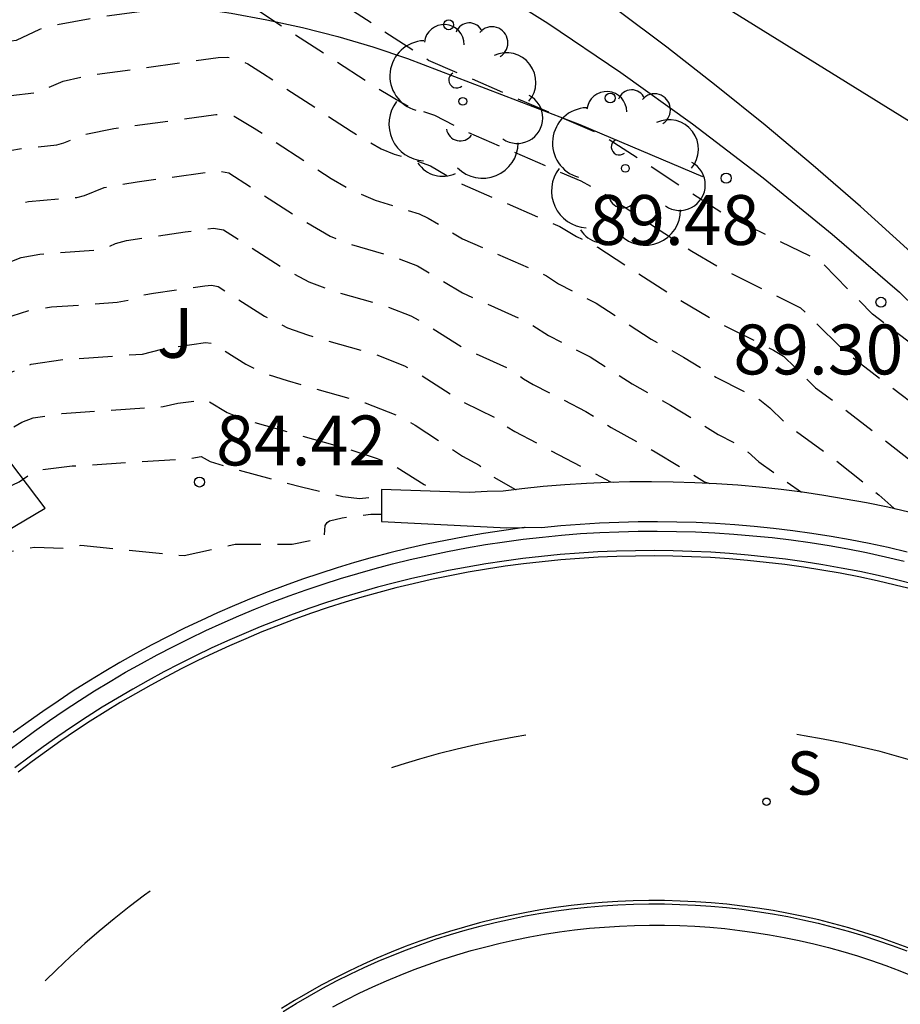
# Model space of a CAD drawing. Units: metres. Extents: x 581344 to 581695, y 4794539 to 4794791.
# Drawn here: x 581465 to 581479, y 4794664 to 4794679 of the extents above; entities that cross this region are included whole.
import ezdxf

# ---------------------------------------------------------------- set-up
doc = ezdxf.new("R2010")
doc.units = ezdxf.units.M
doc.header["$MEASUREMENT"] = 0
doc.linetypes.add('TRAZOS_NORMALES', pattern=[0.75, 0.5, -0.25])
for name, color, linetype in [('020101', 3, 'Continuous'), ('020194', 31, 'TRAZOS_NORMALES'), ('020195', 30, 'TRAZOS_NORMALES'), ('020204', 9, 'Continuous'), ('020308', 9, 'Continuous'), ('060106', 9, 'Continuous'), ('060108', 9, 'Continuous'), ('060113', 4, 'Continuous'), ('060134', 9, 'Continuous'), ('070111', 6, 'Continuous'), ('100105', 3, 'Continuous'), ('100106', 63, 'Continuous'), ('100202', 3, 'Continuous'), ('100302', 7, 'Continuous'), ('210204', 9, 'Continuous'), ('210304', 9, 'Continuous'), ('260101', 9, 'Continuous')]:
    doc.layers.add(name, color=color, linetype=linetype)
doc.styles.add('ARIAL', font='arial.ttf', dxfattribs={"height": 1})
doc.styles.add('ROMANS', font='romans__.ttf', dxfattribs={"height": 1})

# ---------------------------------------------------------------- blocks, each defined once
blk = doc.blocks.new('SANEA')
blk.add_circle((0, 0), 0.055)
blk = doc.blocks.new('COTAPU')
blk.add_circle((0, 0), 0.075)
blk = doc.blocks.new('ARBOL')
blk.add_circle((0, 0), 0.0587)
for centre, radius, start, end in [((-0.28, 0.855), 0.3, 359.2878, 173.6078), ((0.097, 0.97), 0.21, 23.1565, 160.4665), ((0.438, 0.881), 0.24, 301.578, 139.328), ((-0.564, 0.381), 0.532, 92.28, 254.58), ((0.656, 0.288), 0.443, 319.8556, 114.7656), ((-0.091, 0.321), 0.12, 119.14, 310.56), ((0.819, -0.249), 0.383, 235.5275, 62.0275), ((-0.556, -0.339), 0.555, 142.64, 266.54), ((-0.039, -0.384), 0.21, 189.64, 323.88), ((0.299, -0.624), 0.532, 224.67, 0.24), ((-0.301, -0.676), 0.45, 213.78, 295.32)]:
    blk.add_arc(centre, radius, start, end)

msp = doc.modelspace()

# ---------------------------------------------------------------- linework, layer by layer
at = {"layer": '020101', "flags": 128}
msp.add_lwpolyline([(581462.703, 4794678.511), (581463.287, 4794678.618), (581463.874, 4794678.703), (581464.464, 4794678.765), (581465.056, 4794678.806), (581465.649, 4794678.825), (581466.242, 4794678.822), (581466.835, 4794678.796), (581467.382, 4794678.752), (581467.926, 4794678.69), (581468.469, 4794678.609), (581469.008, 4794678.509), (581469.543, 4794678.392), (581470.074, 4794678.255), (581470.601, 4794678.101), (581471.121, 4794677.928), (581473.71, 4794676.936), (581475.557, 4794676.153)], dxfattribs=at)
at = {"layer": '020194', "flags": 128}
for points, elevation in [([(581424.808, 4794656.057), (581424.563, 4794656.708), (581424.517, 4794656.946), (581424.296, 4794657.836), (581424.196, 4794658.019), (581424.036, 4794658.186), (581423.529, 4794658.593), (581423.329, 4794658.691), (581423.13, 4794658.749), (581422.712, 4794658.788), (581422.2, 4794658.771), (581422.034, 4794658.891), (581421.86, 4794659.051), (581421.28, 4794659.709), (581421.18, 4794659.919), (581421.022, 4794660.305), (581420.811, 4794660.957), (581420.711, 4794661.201), (581420.546, 4794661.593), (581420.501, 4794661.804), (581420.509, 4794662.064), (581420.553, 4794662.283), (581420.724, 4794662.936), (581420.85, 4794663.143), (581421.314, 4794663.856), (581421.619, 4794664.292), (581422.233, 4794665.343), (581422.698, 4794666.356), (581423.147, 4794667.479), (581423.596, 4794668.615), (581423.659, 4794668.862), (581423.85, 4794669.89), (581423.971, 4794671.02), (581424.146, 4794672.191), (581424.232, 4794672.671), (581424.437, 4794673.679), (581424.757, 4794674.792), (581425.133, 4794675.816), (581425.639, 4794676.79), (581426.289, 4794677.772), (581427.02, 4794678.771), (581427.652, 4794679.63), (581428.366, 4794680.478), (581429.041, 4794681.222), (581429.805, 4794681.996), (581430.71, 4794682.826), (581431.644, 4794683.631), (581432.563, 4794684.434), (581433.371, 4794685.017), (581434.355, 4794685.686), (581435.246, 4794686.209), (581435.64, 4794686.423), (581439.675, 4794688.297), (581440.55, 4794688.646), (581442.854, 4794689.329), (581443.305, 4794689.413), (581443.772, 4794689.467), (581444.75, 4794689.465), (581446.777, 4794689.281), (581447.712, 4794689.132), (581450.011, 4794688.444), (581452.379, 4794687.899), (581452.779, 4794687.819), (581453.329, 4794687.822), (581453.818, 4794687.778), (581454.463, 4794687.717), (581455.333, 4794687.638), (581456.097, 4794687.585), (581456.756, 4794687.585), (581457.455, 4794687.611), (581457.824, 4794687.506), (581458.399, 4794687.333), (581458.567, 4794687.213), (581458.656, 4794687.195), (581458.984, 4794687.255), (581459.059, 4794687.227), (581459.22, 4794687.119), (581459.296, 4794687.091), (581460.22, 4794687.248), (581460.971, 4794687.349), (581461.775, 4794687.422), (581462.561, 4794687.459), (581462.727, 4794687.444), (581463.302, 4794687.263), (581464.207, 4794687.257), (581464.917, 4794687.225), (581466.172, 4794687.101), (581466.551, 4794687.043), (581466.897, 4794686.915), (581467.77, 4794686.7), (581468.368, 4794686.524), (581469.142, 4794686.262), (581470.248, 4794685.829), (581471.059, 4794685.45), (581471.875, 4794685.014), (581472.498, 4794684.641), (581473.382, 4794684.053), (581473.838, 4794683.836), (581474.23, 4794683.551), (581474.746, 4794683.134), (581475.745, 4794682.255), (581477.84, 4794680.484), (581478.398, 4794680.027), (581478.731, 4794679.808), (581479.136, 4794679.474), (581485.019, 4794674.34), (581483.993, 4794672.906), (581483.614, 4794672.135), (581482.964, 4794671.211), (581482.992, 4794671.139), (581482.959, 4794671.114), (581482.892, 4794671.1), (581482.473, 4794671.053), (581482.298, 4794671.064), (581482.174, 4794671.112), (581481.506, 4794671.547), (581481.228, 4794671.759), (581479.956, 4794672.653), (581479.782, 4794672.814), (581478.11, 4794674.083), (581477.333, 4794674.877), (581475.88, 4794675.584), (581474.13, 4794676.722), (581473.987, 4794676.801), (581471.437, 4794677.898), (581469.033, 4794679.462), (581468.758, 4794679.617), (581468.526, 4794679.665), (581468.351, 4794679.657), (581465.864, 4794679.309), (581465.395, 4794679.205), (581464.938, 4794678.99), (581464.773, 4794678.957), (581464.674, 4794678.918), (581463.964, 4794678.496), (581461.829, 4794677.149), (581461.333, 4794676.821), (581461.173, 4794676.668), (581460.739, 4794676.216), (581460.427, 4794675.848), (581460.251, 4794675.616), (581460.045, 4794675.295), (581459.711, 4794674.87), (581459.238, 4794674.074), (581458.947, 4794673.494)], 89.14), ([(581457.861, 4794666.255), (581458.021, 4794666.488), (581458.057, 4794667.304), (581458.087, 4794667.408), (581458.109, 4794667.757), (581458.141, 4794667.863), (581458.175, 4794668.308), (581458.215, 4794668.467), (581458.254, 4794668.903), (581458.296, 4794669.057), (581458.347, 4794669.484), (581458.384, 4794669.583), (581458.458, 4794670.131), (581458.519, 4794670.308), (581458.595, 4794670.803), (581458.645, 4794670.909), (581458.76, 4794671.521), (581458.921, 4794672.06), (581458.975, 4794672.206), (581459.037, 4794672.289), (581459.381, 4794673.12), (581459.502, 4794673.289), (581459.692, 4794673.656), (581459.809, 4794673.793), (581460.089, 4794674.271), (581460.274, 4794674.547), (581460.44, 4794674.753), (581460.562, 4794674.86), (581460.798, 4794675.213), (581461.135, 4794675.62), (581461.302, 4794675.753), (581461.75, 4794676.22), (581462.04, 4794676.419), (581463.294, 4794677.214), (581464.574, 4794678.001), (581464.83, 4794678.128), (581464.964, 4794678.165), (581465.24, 4794678.202), (581465.593, 4794678.368), (581465.773, 4794678.425), (581466.543, 4794678.56), (581468.313, 4794678.8), (581468.47, 4794678.807), (581468.677, 4794678.764), (581468.748, 4794678.731), (581470.573, 4794677.544), (581471.04, 4794677.258), (581471.204, 4794677.179), (581471.527, 4794677.077), (581471.944, 4794676.853), (581473.729, 4794676.087), (581474.087, 4794675.887), (581475.396, 4794675.03), (581475.832, 4794674.773), (581477.031, 4794674.181), (581477.696, 4794673.52), (581479.24, 4794672.345), (581479.834, 4794671.781), (581480.499, 4794671.295), (581480.694, 4794671.108), (581481.098, 4794670.644), (581481.241, 4794670.505), (581481.653, 4794670.254), (581482.28, 4794669.975), (581482.743, 4794669.73), (581486.073, 4794667.765)], 88.64), ([(581457.85, 4794666.001), (581457.991, 4794666.206), (581458.188, 4794666.464), (581458.227, 4794667.197), (581458.286, 4794667.326), (581458.312, 4794667.646), (581458.374, 4794667.776), (581458.407, 4794668.151), (581458.424, 4794668.222), (581458.466, 4794668.28), (581458.478, 4794668.325), (581458.529, 4794668.789), (581458.598, 4794668.926), (581458.654, 4794669.318), (581458.707, 4794669.389), (581458.722, 4794669.436), (581458.797, 4794669.934), (581458.895, 4794670.098), (581458.981, 4794670.583), (581459.084, 4794670.74), (581459.203, 4794671.334), (581459.364, 4794671.842), (581459.399, 4794671.899), (581459.468, 4794671.955), (581459.507, 4794672.02), (581459.809, 4794672.738), (581459.854, 4794672.804), (581459.962, 4794672.9), (581460.157, 4794673.259), (581460.304, 4794673.388), (581460.575, 4794673.842), (581460.761, 4794674.115), (581460.927, 4794674.307), (581461.063, 4794674.399), (581461.278, 4794674.716), (581461.598, 4794675.097), (581461.779, 4794675.212), (581462.184, 4794675.631), (581462.34, 4794675.745), (581464.323, 4794676.995), (581464.723, 4794677.222), (581464.986, 4794677.337), (581465.156, 4794677.373), (581465.543, 4794677.414), (581465.945, 4794677.587), (581466.315, 4794677.669), (581468.276, 4794677.944), (581468.413, 4794677.949), (581468.58, 4794677.915), (581468.721, 4794677.846), (581468.941, 4794677.707), (581470.273, 4794676.834), (581470.724, 4794676.571), (581470.92, 4794676.488), (581471.286, 4794676.38), (581471.464, 4794676.311), (581471.945, 4794676.036), (581473.411, 4794675.403), (581473.661, 4794675.253), (581473.982, 4794675.09), (581475.072, 4794674.382), (581475.801, 4794673.951), (581476.625, 4794673.544), (581476.773, 4794673.454), (581477.257, 4794672.976), (581477.649, 4794672.691), (581478.731, 4794671.85), (581479.147, 4794671.473), (581479.837, 4794670.795), (581479.858, 4794670.781)], 88.14), ([(581457.839, 4794665.734), (581458.032, 4794666.015), (581458.353, 4794666.429), (581458.371, 4794666.547), (581458.397, 4794667.09), (581458.485, 4794667.244), (581458.523, 4794667.555), (581458.608, 4794667.688), (581458.649, 4794668.055), (581458.746, 4794668.219), (581458.799, 4794668.638), (581458.901, 4794668.796), (581458.961, 4794669.152), (581459.029, 4794669.227), (581459.06, 4794669.29), (581459.136, 4794669.737), (581459.162, 4794669.788), (581459.239, 4794669.86), (581459.279, 4794669.926), (581459.366, 4794670.363), (581459.517, 4794670.545), (581459.619, 4794671.043), (581459.772, 4794671.52), (581459.815, 4794671.579), (581459.918, 4794671.657), (581459.965, 4794671.722), (581460.17, 4794672.219), (581460.254, 4794672.383), (581460.438, 4794672.539), (581460.641, 4794672.883), (581460.778, 4794672.975), (581460.837, 4794673.038), (581461.121, 4794673.508), (581461.262, 4794673.7), (581461.361, 4794673.809), (581461.582, 4794673.958), (581461.758, 4794674.218), (581462.041, 4794674.553), (581462.273, 4794674.687), (581462.666, 4794675.084), (581463.01, 4794675.311), (581464.502, 4794676.245), (581464.871, 4794676.444), (581465.143, 4794676.546), (581465.347, 4794676.581), (581465.846, 4794676.627), (581465.955, 4794676.657), (581466.22, 4794676.777), (581466.703, 4794676.875), (581468.238, 4794677.086), (581468.357, 4794677.092), (581468.515, 4794677.059), (581468.814, 4794676.882), (581469.973, 4794676.125), (581470.277, 4794675.949), (581470.635, 4794675.797), (581471.294, 4794675.594), (581471.433, 4794675.527), (581471.946, 4794675.218), (581473.212, 4794674.662), (581473.393, 4794674.539), (581473.957, 4794674.247), (581474.785, 4794673.71), (581475.27, 4794673.437), (581475.756, 4794673.137), (581476.417, 4794672.797), (581476.57, 4794672.676), (581476.82, 4794672.429), (581477.5, 4794671.931), (581478.205, 4794671.37), (581478.432, 4794671.169), (581478.455, 4794671.155)], 87.64), ([(581457.816, 4794665.203), (581458.177, 4794665.72), (581458.693, 4794666.379), (581458.737, 4794666.877), (581458.883, 4794667.079), (581458.922, 4794667.313), (581459.075, 4794667.513), (581459.122, 4794667.803), (581459.282, 4794668.009), (581459.339, 4794668.335), (581459.506, 4794668.536), (581459.563, 4794668.799), (581459.736, 4794668.997), (581459.815, 4794669.344), (581460.047, 4794669.584), (581460.137, 4794669.923), (581460.178, 4794669.974), (581460.339, 4794670.103), (581460.396, 4794670.183), (581460.469, 4794670.525), (581460.574, 4794670.855), (581460.624, 4794670.919), (581460.817, 4794671.059), (581460.881, 4794671.125), (581461.048, 4794671.516), (581461.111, 4794671.617), (581461.39, 4794671.818), (581461.552, 4794672.067), (581461.866, 4794672.283), (581462.076, 4794672.623), (581462.206, 4794672.794), (581462.288, 4794672.863), (581462.585, 4794673.036), (581462.729, 4794673.238), (581462.909, 4794673.45), (581463.262, 4794673.639), (581463.555, 4794673.926), (581464.541, 4794674.556), (581465.016, 4794674.823), (581465.313, 4794674.933), (581465.594, 4794674.985), (581466.451, 4794675.051), (581466.574, 4794675.075), (581466.73, 4794675.144), (581466.897, 4794675.19), (581467.78, 4794675.322), (581468.203, 4794675.375), (581468.353, 4794675.353), (581469.248, 4794674.78), (581469.637, 4794674.568), (581470.067, 4794674.413), (581470.805, 4794674.202), (581471.173, 4794674.06), (581471.365, 4794673.954), (581471.947, 4794673.584), (581472.655, 4794673.262), (581472.864, 4794673.112), (581473.011, 4794673.027), (581473.802, 4794672.622), (581474.185, 4794672.381), (581474.844, 4794672.016), (581475.584, 4794671.564), (581475.668, 4794671.538)], 86.64), ([(581457.805, 4794664.933), (581458.356, 4794665.718), (581458.848, 4794666.323), (581458.877, 4794666.401), (581458.889, 4794666.698), (581458.907, 4794666.77), (581459.082, 4794666.996), (581459.11, 4794667.16), (581459.139, 4794667.224), (581459.308, 4794667.426), (581459.359, 4794667.677), (581459.55, 4794667.904), (581459.609, 4794668.184), (581459.808, 4794668.405), (581459.868, 4794668.633), (581460.075, 4794668.851), (581460.128, 4794669.089), (581460.154, 4794669.147), (581460.431, 4794669.413), (581460.523, 4794669.703), (581460.764, 4794669.906), (581460.83, 4794669.985), (581460.894, 4794670.267), (581460.982, 4794670.535), (581461.036, 4794670.597), (581461.339, 4794670.827), (581461.519, 4794671.212), (581461.866, 4794671.457), (581462.017, 4794671.67), (581462.38, 4794671.905), (581462.571, 4794672.207), (581462.658, 4794672.317), (581462.742, 4794672.381), (581463.087, 4794672.574), (581463.241, 4794672.781), (581463.37, 4794672.921), (581463.779, 4794673.129), (581464.021, 4794673.362), (581464.908, 4794673.922), (581465.175, 4794674.057), (581465.461, 4794674.147), (581465.766, 4794674.192), (581466.754, 4794674.263), (581466.921, 4794674.294), (581467.087, 4794674.361), (581467.303, 4794674.401), (581468.075, 4794674.509), (581468.176, 4794674.518), (581468.272, 4794674.5), (581468.969, 4794674.055), (581469.317, 4794673.878), (581469.616, 4794673.772), (581470.644, 4794673.476), (581471.075, 4794673.309), (581471.3, 4794673.185), (581471.946, 4794672.767), (581472.456, 4794672.52), (581472.611, 4794672.394), (581472.734, 4794672.318), (581474.171, 4794671.564), (581474.22, 4794671.556)], 86.14), ([(581457.794, 4794664.674), (581458.438, 4794665.583), (581459.012, 4794666.288), (581459.046, 4794666.362), (581459.056, 4794666.599), (581459.077, 4794666.664), (581459.281, 4794666.914), (581459.311, 4794667.053), (581459.344, 4794667.113), (581459.542, 4794667.338), (581459.596, 4794667.55), (581459.818, 4794667.799), (581459.879, 4794668.033), (581460.111, 4794668.275), (581460.172, 4794668.467), (581460.413, 4794668.705), (581460.436, 4794668.753), (581460.464, 4794668.899), (581460.493, 4794668.951), (581460.815, 4794669.242), (581460.845, 4794669.292), (581460.877, 4794669.433), (581460.908, 4794669.483), (581461.19, 4794669.709), (581461.264, 4794669.788), (581461.359, 4794670.144), (581461.402, 4794670.233), (581461.797, 4794670.529), (581461.919, 4794670.793), (581461.968, 4794670.851), (581462.342, 4794671.097), (581462.442, 4794671.234), (581462.512, 4794671.294), (581462.894, 4794671.528), (581463.044, 4794671.758), (581463.141, 4794671.866), (581463.589, 4794672.113), (581463.737, 4794672.303), (581463.814, 4794672.377), (581464.275, 4794672.604), (581464.46, 4794672.779), (581465.115, 4794673.19), (581465.335, 4794673.29), (581465.464, 4794673.33), (581465.937, 4794673.4), (581467.138, 4794673.484), (581467.504, 4794673.577), (581468.086, 4794673.657), (581468.191, 4794673.647), (581468.69, 4794673.33), (581468.997, 4794673.188), (581469.313, 4794673.084), (581470.484, 4794672.749), (581470.978, 4794672.559), (581471.235, 4794672.416), (581471.947, 4794671.949), (581472.199, 4794671.813), (581472.403, 4794671.645), (581472.745, 4794671.447), (581472.753, 4794671.446)], 85.64), ([(581457.782, 4794664.385), (581457.799, 4794664.432), (581458.52, 4794665.449), (581459.193, 4794666.276), (581459.215, 4794666.323), (581459.224, 4794666.501), (581459.246, 4794666.557), (581459.48, 4794666.831), (581459.532, 4794666.98), (581459.775, 4794667.251), (581459.833, 4794667.424), (581460.086, 4794667.694), (581460.149, 4794667.882), (581460.413, 4794668.145), (581460.477, 4794668.301), (581460.751, 4794668.558), (581460.801, 4794668.708), (581460.832, 4794668.754), (581461.219, 4794669.094), (581461.26, 4794669.219), (581461.293, 4794669.263), (581461.698, 4794669.59), (581461.724, 4794669.643), (581461.778, 4794669.863), (581461.81, 4794669.912), (581462.255, 4794670.231), (581462.34, 4794670.406), (581462.397, 4794670.467), (581462.818, 4794670.736), (581462.947, 4794670.875), (581463.408, 4794671.15), (581463.574, 4794671.373), (581464.091, 4794671.652), (581464.24, 4794671.823), (581464.771, 4794672.079), (581464.883, 4794672.184), (581465.193, 4794672.384), (581465.321, 4794672.458), (581465.494, 4794672.524), (581465.924, 4794672.592), (581467.447, 4794672.695), (581467.667, 4794672.746), (581468.087, 4794672.799), (581468.411, 4794672.605), (581468.677, 4794672.497), (581470.314, 4794672.03), (581470.667, 4794671.914), (581470.912, 4794671.809), (581471.369, 4794671.525), (581471.572, 4794671.429), (581471.619, 4794671.419)], 85.14), ([(581457.759, 4794663.837), (581457.786, 4794663.908), (581458.073, 4794664.339), (581458.582, 4794665.046), (581458.932, 4794665.496), (581459.527, 4794666.207), (581459.586, 4794666.343), (581459.878, 4794666.667), (581459.939, 4794666.758), (581460.257, 4794667.093), (581460.306, 4794667.172), (581460.6, 4794667.46), (581460.689, 4794667.58), (581461.018, 4794667.884), (581461.07, 4794667.953), (581461.428, 4794668.266), (581461.511, 4794668.361), (581461.968, 4794668.728), (581462.064, 4794668.823), (581462.58, 4794669.206), (581462.625, 4794669.268), (581463.229, 4794669.685), (581463.832, 4794670.055), (581464.267, 4794670.298), (581464.422, 4794670.36), (581465.063, 4794670.503), (581465.512, 4794670.581), (581465.956, 4794670.567), (581466.211, 4794670.609), (581467.764, 4794670.454), (581468.53, 4794670.624), (581469.388, 4794670.628), (581469.848, 4794670.715), (581469.87, 4794670.752), (581469.881, 4794670.905), (581469.912, 4794670.954), (581469.947, 4794670.975), (581470.136, 4794671.022), (581470.571, 4794671.078), (581470.731, 4794671.078)], 84.14)]:
    msp.add_lwpolyline(points, dxfattribs=dict(at, elevation=elevation))
at = {"layer": '020195', "flags": 128}
for points, elevation in [([(581457.828, 4794665.473), (581458.177, 4794665.968), (581458.518, 4794666.394), (581458.54, 4794666.504), (581458.567, 4794666.984), (581458.684, 4794667.161), (581458.719, 4794667.424), (581458.841, 4794667.601), (581458.895, 4794667.953), (581459.014, 4794668.114), (581459.069, 4794668.486), (581459.203, 4794668.666), (581459.258, 4794668.965), (581459.398, 4794669.144), (581459.475, 4794669.541), (581459.663, 4794669.755), (581459.752, 4794670.143), (581459.949, 4794670.349), (581460.044, 4794670.784), (581460.167, 4794671.174), (581460.212, 4794671.241), (581460.367, 4794671.358), (581460.423, 4794671.423), (581460.617, 4794671.886), (581460.682, 4794672), (581460.914, 4794672.178), (581461.087, 4794672.464), (581461.331, 4794672.637), (581461.625, 4794673.106), (581461.753, 4794673.271), (581461.835, 4794673.344), (581462.018, 4794673.445), (581462.083, 4794673.497), (581462.264, 4794673.755), (581462.484, 4794674.009), (581462.768, 4794674.163), (581463.111, 4794674.505), (581463.554, 4794674.794), (581464.681, 4794675.494), (581465.019, 4794675.665), (581465.166, 4794675.72), (581465.422, 4794675.777), (581466.149, 4794675.839), (581466.265, 4794675.866), (581466.561, 4794675.987), (581467.058, 4794676.074), (581468.2, 4794676.229), (581468.312, 4794676.232), (581468.434, 4794676.206), (581469.527, 4794675.506), (581469.957, 4794675.258), (581470.223, 4794675.148), (581470.965, 4794674.928), (581471.27, 4794674.811), (581471.946, 4794674.402), (581472.933, 4794673.962), (581473.239, 4794673.763), (581473.867, 4794673.442), (581474.498, 4794673.038), (581475.074, 4794672.717), (581475.789, 4794672.277), (581476.07, 4794672.131), (581476.243, 4794672.009), (581476.403, 4794671.865), (581477.042, 4794671.409)], 87.14), ([(581457.77, 4794664.101), (581457.797, 4794664.176), (581458.546, 4794665.241), (581459.36, 4794666.241), (581459.384, 4794666.284), (581459.391, 4794666.402), (581459.416, 4794666.45), (581459.679, 4794666.749), (581459.714, 4794666.837), (581459.755, 4794666.892), (581460.009, 4794667.163), (581460.07, 4794667.298), (581460.354, 4794667.589), (581460.419, 4794667.731), (581460.715, 4794668.015), (581460.782, 4794668.135), (581461.089, 4794668.412), (581461.138, 4794668.518), (581461.172, 4794668.557), (581461.583, 4794668.899), (581461.679, 4794669.043), (581462.132, 4794669.392), (581462.203, 4794669.577), (581462.712, 4794669.933), (581462.802, 4794670.067), (581463.294, 4794670.376), (581463.412, 4794670.478), (581463.923, 4794670.773), (581464.024, 4794670.894), (581464.593, 4794671.19), (581464.673, 4794671.275), (581465.283, 4794671.563), (581465.492, 4794671.71), (581465.578, 4794671.742), (581466.081, 4794671.802), (581467.813, 4794671.91), (581468.019, 4794671.943), (581468.152, 4794671.87), (581468.437, 4794671.782), (581469.527, 4794671.487), (581470.147, 4794671.343), (581470.4, 4794671.313), (581470.731, 4794671.346)], 84.64)]:
    msp.add_lwpolyline(points, dxfattribs=dict(at, elevation=elevation))
at = {"layer": '060106', "flags": 128}
msp.add_lwpolyline([(581472.108, 4794679.163), (581473.229, 4794678.457), (581474.329, 4794677.718), (581475.404, 4794676.946), (581476.467, 4794676.133), (581477.505, 4794675.288), (581478.516, 4794674.412), (581479.964, 4794672.997), (581481.408, 4794671.719), (581482.554, 4794670.8), (581483.726, 4794669.915), (581484.878, 4794669.098)], dxfattribs=at)
at = {"layer": '060108', "flags": 128}
for points in [[(581465.079, 4794667.492), (581465.295, 4794667.656), (581465.514, 4794667.817), (581465.736, 4794667.974), (581465.96, 4794668.127), (581466.187, 4794668.276), (581466.417, 4794668.421), (581466.649, 4794668.563), (581466.883, 4794668.7), (581467.12, 4794668.833), (581467.359, 4794668.963), (581467.6, 4794669.088), (581467.843, 4794669.209), (581468.088, 4794669.326), (581468.335, 4794669.439), (581468.584, 4794669.547), (581468.835, 4794669.652), (581469.088, 4794669.752), (581469.341, 4794669.847), (581469.597, 4794669.939), (581469.854, 4794670.026), (581470.113, 4794670.108), (581470.373, 4794670.186), (581470.635, 4794670.26), (581470.897, 4794670.329), (581471.161, 4794670.394), (581471.442, 4794670.458), (581471.724, 4794670.517), (581472.008, 4794670.57), (581472.292, 4794670.619), (581472.577, 4794670.662), (581472.862, 4794670.7), (581473.149, 4794670.733), (581473.436, 4794670.761), (581473.723, 4794670.784), (581474.011, 4794670.801), (581474.299, 4794670.813), (581474.587, 4794670.82), (581474.875, 4794670.822), (581475.164, 4794670.819), (581475.452, 4794670.81), (581475.74, 4794670.796), (581476.027, 4794670.777), (581476.314, 4794670.753), (581476.601, 4794670.724), (581476.887, 4794670.689), (581477.173, 4794670.649), (581477.458, 4794670.604), (581477.742, 4794670.554), (581478.024, 4794670.499), (581478.306, 4794670.438), (581478.587, 4794670.373)], [(581469.997, 4794663.67), (581470.196, 4794663.774), (581470.396, 4794663.875), (581470.599, 4794663.971), (581470.804, 4794664.062), (581471.011, 4794664.149), (581471.22, 4794664.231), (581471.43, 4794664.309), (581471.644, 4794664.383), (581471.86, 4794664.452), (581472.077, 4794664.516), (581472.296, 4794664.575), (581472.516, 4794664.629), (581472.737, 4794664.679), (581472.959, 4794664.723), (581473.182, 4794664.763), (581473.406, 4794664.798), (581473.63, 4794664.827), (581473.855, 4794664.852), (581474.081, 4794664.871), (581474.307, 4794664.886), (581474.533, 4794664.895), (581474.76, 4794664.9), (581474.986, 4794664.899), (581475.213, 4794664.894), (581475.439, 4794664.883), (581475.665, 4794664.868), (581475.89, 4794664.847), (581476.115, 4794664.821), (581476.34, 4794664.791), (581476.563, 4794664.755), (581476.786, 4794664.714), (581477.008, 4794664.669), (581477.229, 4794664.618), (581477.448, 4794664.563), (581477.667, 4794664.502), (581477.884, 4794664.437), (581478.099, 4794664.367), (581478.313, 4794664.292), (581478.525, 4794664.213), (581482.678, 4794662.517)]]:
    msp.add_lwpolyline(points, dxfattribs=at)
at = {"layer": '060113', "flags": 128}
for points in [[(581478.747, 4794670.02), (581478.473, 4794670.09), (581478.197, 4794670.154), (581477.921, 4794670.213), (581477.643, 4794670.267), (581477.364, 4794670.316), (581477.085, 4794670.36), (581476.805, 4794670.399), (581476.524, 4794670.433), (581476.243, 4794670.462), (581475.961, 4794670.485), (581475.679, 4794670.504), (581475.396, 4794670.518), (581475.113, 4794670.526), (581474.831, 4794670.529), (581474.548, 4794670.528), (581474.265, 4794670.521), (581473.982, 4794670.509), (581473.7, 4794670.492), (581473.418, 4794670.469), (581473.137, 4794670.442), (581472.856, 4794670.41), (581472.575, 4794670.372), (581472.296, 4794670.33), (581472.017, 4794670.282), (581471.739, 4794670.23), (581471.462, 4794670.172), (581471.186, 4794670.109), (581470.927, 4794670.046), (581470.67, 4794669.978), (581470.413, 4794669.906), (581470.158, 4794669.829), (581469.904, 4794669.748), (581469.651, 4794669.663), (581469.4, 4794669.573), (581469.151, 4794669.479), (581468.903, 4794669.381), (581468.658, 4794669.279), (581468.414, 4794669.172), (581468.171, 4794669.062), (581467.931, 4794668.947), (581467.692, 4794668.828), (581467.455, 4794668.705), (581467.221, 4794668.578), (581466.989, 4794668.447), (581466.759, 4794668.313), (581466.531, 4794668.174), (581466.306, 4794668.031), (581466.083, 4794667.885), (581465.863, 4794667.735), (581465.645, 4794667.581), (581465.43, 4794667.423), (581465.218, 4794667.262)], [(581469.25, 4794663.601), (581469.447, 4794663.723), (581469.646, 4794663.839), (581469.848, 4794663.952), (581470.052, 4794664.06), (581470.259, 4794664.163), (581470.468, 4794664.262), (581470.678, 4794664.356), (581470.891, 4794664.445), (581471.106, 4794664.53), (581471.323, 4794664.61), (581471.543, 4794664.686), (581471.766, 4794664.757), (581471.989, 4794664.823), (581472.214, 4794664.884), (581472.441, 4794664.94), (581472.668, 4794664.991), (581472.897, 4794665.037), (581473.126, 4794665.077), (581473.357, 4794665.113), (581473.588, 4794665.143), (581473.82, 4794665.169), (581474.052, 4794665.189), (581474.285, 4794665.204), (581474.518, 4794665.214), (581474.751, 4794665.218), (581474.984, 4794665.218), (581475.217, 4794665.212), (581475.45, 4794665.201), (581475.683, 4794665.185), (581475.915, 4794665.164), (581476.146, 4794665.137), (581476.377, 4794665.106), (581476.608, 4794665.069), (581476.837, 4794665.027), (581477.066, 4794664.98), (581477.293, 4794664.928), (581477.519, 4794664.871), (581477.744, 4794664.809), (581477.967, 4794664.742), (581478.189, 4794664.67), (581478.409, 4794664.593), (581478.628, 4794664.511)]]:
    msp.add_lwpolyline(points, dxfattribs=at)
at = {"layer": '060134', "flags": 128}
msp.add_lwpolyline([(581485.489, 4794669.188), (581484.049, 4794670.274), (581482.329, 4794671.654), (581480.657, 4794673.092), (581479.994, 4794673.763), (581479.319, 4794674.422), (581478.631, 4794675.068), (581477.931, 4794675.7), (581477.22, 4794676.32), (581476.497, 4794676.926), (581475.762, 4794677.518), (581475.018, 4794678.097), (581474.262, 4794678.661)], dxfattribs=at)
at = {"layer": '070111', "flags": 128}
for points in [[(581457.746, 4794663.508), (581458.045, 4794663.978), (581458.356, 4794664.441), (581458.678, 4794664.896), (581459.011, 4794665.343), (581459.355, 4794665.781), (581459.71, 4794666.211), (581460.076, 4794666.632), (581460.452, 4794667.043), (581460.838, 4794667.445), (581461.234, 4794667.838), (581461.64, 4794668.22), (581462.174, 4794668.695), (581462.723, 4794669.153), (581463.286, 4794669.594), (581463.863, 4794670.016), (581464.453, 4794670.419), (581465.056, 4794670.804), (581465.671, 4794671.169), (581461.17, 4794677.109)], [(581478.659, 4794671.108), (581478.342, 4794671.18), (581478.023, 4794671.245), (581477.703, 4794671.305), (581477.382, 4794671.358), (581477.06, 4794671.406), (581476.737, 4794671.448), (581476.414, 4794671.483), (581476.089, 4794671.511), (581475.765, 4794671.534), (581475.44, 4794671.55), (581475.114, 4794671.56), (581474.789, 4794671.564), (581474.463, 4794671.562), (581474.138, 4794671.554), (581473.812, 4794671.539), (581473.487, 4794671.518), (581473.162, 4794671.491), (581472.838, 4794671.457), (581472.557, 4794671.423), (581472.318, 4794671.42), (581472.048, 4794671.405), (581470.731, 4794671.449), (581470.731, 4794670.967), (581472.612, 4794670.872), (581472.875, 4794670.879)], [(581472.875, 4794670.879), (581472.889, 4794670.88), (581473.135, 4794670.878), (581473.425, 4794670.906), (581473.715, 4794670.929), (581474.006, 4794670.946), (581474.297, 4794670.959), (581474.588, 4794670.966), (581474.88, 4794670.968), (581475.171, 4794670.964), (581475.462, 4794670.955), (581475.753, 4794670.941), (581476.044, 4794670.922), (581476.334, 4794670.898), (581476.624, 4794670.868), (581476.913, 4794670.833), (581477.202, 4794670.793), (581477.489, 4794670.748), (581477.776, 4794670.697), (581478.062, 4794670.64), (581478.347, 4794670.579), (581478.631, 4794670.513)]]:
    msp.add_lwpolyline(points, dxfattribs=at)
at = {"layer": '100105', "flags": 128}
msp.add_lwpolyline([(581472.875, 4794670.879), (581472.265, 4794670.786), (581471.977, 4794670.737), (581471.691, 4794670.683), (581471.406, 4794670.624), (581471.122, 4794670.559), (581470.855, 4794670.494), (581470.59, 4794670.424), (581470.326, 4794670.35), (581470.063, 4794670.271), (581469.801, 4794670.187), (581469.541, 4794670.099), (581469.283, 4794670.007), (581469.026, 4794669.91), (581468.771, 4794669.809), (581468.518, 4794669.704), (581468.266, 4794669.594), (581468.016, 4794669.48), (581467.768, 4794669.362), (581467.523, 4794669.239), (581467.279, 4794669.113), (581467.038, 4794668.982), (581466.798, 4794668.847), (581466.562, 4794668.709), (581466.327, 4794668.566), (581466.095, 4794668.419), (581465.866, 4794668.268), (581465.639, 4794668.113), (581465.415, 4794667.955), (581465.193, 4794667.793)], dxfattribs=at)
at = {"layer": '100106', "flags": 128}
msp.add_lwpolyline([(581514.601, 4794655.647), (581507.013, 4794659.565), (581500.114, 4794663.694), (581469.803, 4794682.479), (581463.563, 4794684.413), (581455.781, 4794685.894), (581450.633, 4794688.215)], dxfattribs=at)
at = {"layer": '260101', "flags": 128}
for points in [[(581478.727, 4794669.943), (581478.454, 4794670.012), (581478.18, 4794670.076), (581477.905, 4794670.134), (581477.628, 4794670.188), (581477.351, 4794670.237), (581477.073, 4794670.281), (581476.795, 4794670.32), (581476.515, 4794670.353), (581476.235, 4794670.382), (581475.955, 4794670.406), (581475.674, 4794670.424), (581475.393, 4794670.438), (581475.112, 4794670.446), (581474.83, 4794670.449), (581474.549, 4794670.448), (581474.268, 4794670.441), (581473.987, 4794670.429), (581473.706, 4794670.412), (581473.425, 4794670.39), (581473.145, 4794670.363), (581472.866, 4794670.33), (581472.587, 4794670.293), (581472.308, 4794670.251), (581472.031, 4794670.203), (581471.755, 4794670.151), (581471.479, 4794670.094), (581471.205, 4794670.032), (581470.947, 4794669.968), (581470.691, 4794669.901), (581470.435, 4794669.829), (581470.181, 4794669.753), (581469.929, 4794669.672), (581469.678, 4794669.587), (581469.428, 4794669.498), (581469.18, 4794669.404), (581468.933, 4794669.307), (581468.688, 4794669.205), (581468.446, 4794669.099), (581468.205, 4794668.989), (581467.966, 4794668.875), (581467.728, 4794668.757), (581467.493, 4794668.634), (581467.26, 4794668.508), (581467.029, 4794668.378), (581466.8, 4794668.244), (581466.574, 4794668.106), (581466.349, 4794667.964), (581466.128, 4794667.818), (581465.909, 4794667.669), (581465.692, 4794667.516), (581465.478, 4794667.359), (581465.267, 4794667.199)], [(581472.902, 4794667.754), (581472.722, 4794667.725), (581472.435, 4794667.672), (581472.149, 4794667.612), (581471.865, 4794667.546), (581471.582, 4794667.474), (581471.301, 4794667.396), (581471.021, 4794667.311), (581470.88, 4794667.265)], [(581478.998, 4794667.283), (581478.788, 4794667.349), (581478.508, 4794667.431), (581478.226, 4794667.507), (581477.942, 4794667.576), (581477.657, 4794667.639), (581477.371, 4794667.696), (581477.083, 4794667.746), (581476.975, 4794667.763)], [(581467.254, 4794665.412), (581467.167, 4794665.349), (581466.936, 4794665.174), (581466.709, 4794664.995), (581466.486, 4794664.81), (581466.268, 4794664.621), (581466.053, 4794664.427), (581465.843, 4794664.228), (581465.673, 4794664.06)], [(581478.646, 4794664.557), (581478.426, 4794664.64), (581478.205, 4794664.717), (581477.982, 4794664.79), (581477.757, 4794664.857), (581477.532, 4794664.919), (581477.304, 4794664.977), (581477.076, 4794665.029), (581476.847, 4794665.076), (581476.616, 4794665.118), (581476.385, 4794665.155), (581476.153, 4794665.187), (581475.92, 4794665.213), (581475.687, 4794665.235), (581475.453, 4794665.251), (581475.219, 4794665.262), (581474.985, 4794665.268), (581474.75, 4794665.268), (581474.516, 4794665.264), (581474.282, 4794665.254), (581474.048, 4794665.239), (581473.815, 4794665.219), (581473.582, 4794665.193), (581473.35, 4794665.162), (581473.118, 4794665.127), (581472.887, 4794665.086), (581472.658, 4794665.04), (581472.429, 4794664.988), (581472.202, 4794664.932), (581471.976, 4794664.871), (581471.751, 4794664.805), (581471.528, 4794664.733), (581471.306, 4794664.657), (581471.088, 4794664.577), (581470.873, 4794664.492), (581470.659, 4794664.402), (581470.447, 4794664.307), (581470.237, 4794664.208), (581470.029, 4794664.104), (581469.824, 4794663.996), (581469.621, 4794663.883), (581469.421, 4794663.765), (581469.224, 4794663.644)]]:
    msp.add_lwpolyline(points, dxfattribs=at)

# ---------------------------------------------------------------- block references
at = {"layer": '020204', "rotation": 359.9987685839998}
for p in [(581471.739, 4794678.434, 89.554), (581474.169, 4794677.333, 89.509), (581475.912, 4794676.128, 89.475), (581478.239, 4794674.263, 89.298), (581467.993, 4794671.56, 84.417)]:
    msp.add_blockref('COTAPU', p, dxfattribs=at)
at = {"layer": '100202', "rotation": 359.9987685839998}
for p in [(581471.952, 4794677.282), (581474.396, 4794676.275)]:
    msp.add_blockref('ARBOL', p, dxfattribs=at)
at = {"layer": '210204', "rotation": 359.9987685839998}
msp.add_blockref('SANEA', (581476.518, 4794666.755, 84.252), dxfattribs=at)

# ---------------------------------------------------------------- texts
at = {"layer": '020308', "style": 'ARIAL'}
for s, p in [('89.48', (581473.855, 4794675.124)), ('89.30', (581476.02, 4794673.178)), ('84.42', (581468.243, 4794671.81))]:
    msp.add_text(s, height=0.75, rotation=359.9988, dxfattribs=at).set_placement(p)
at = {"layer": '100302', "style": 'ARIAL'}
msp.add_text('J', height=0.75, rotation=359.9988, dxfattribs=at).set_placement((581467.357, 4794673.428))
at = {"layer": '210304', "style": 'ROMANS'}
msp.add_text('S', height=0.65, rotation=359.9988, dxfattribs=at).set_placement((581476.824, 4794666.861))

doc.saveas('drawing.dxf')
